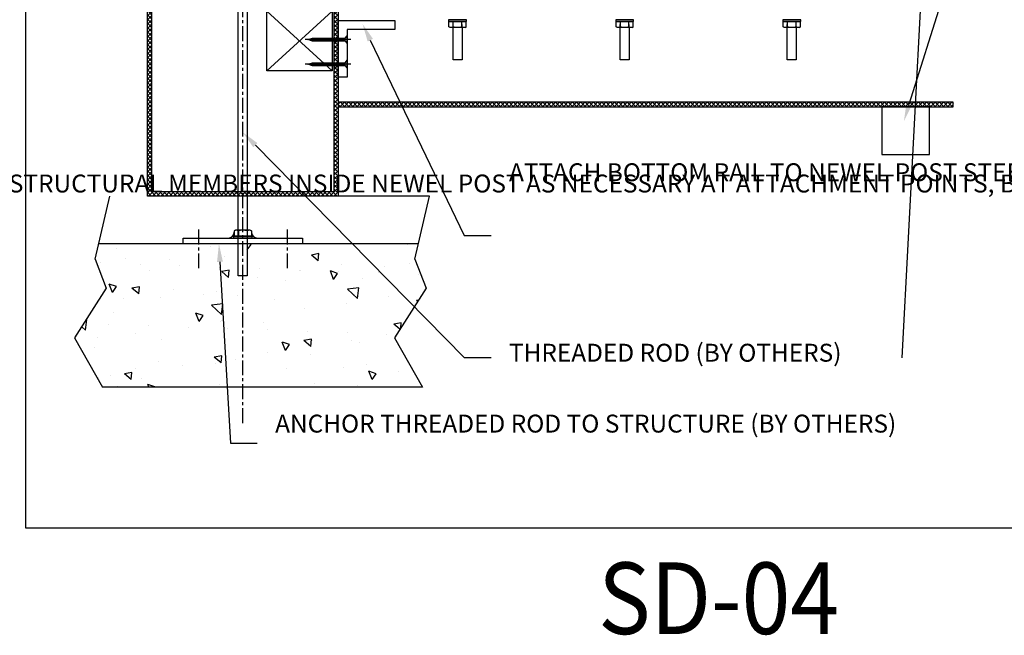
# Model space of a CAD drawing. Units: inches. Extents: x 0 to 1879, y 0 to 1607.
# Drawn here: x 845 to 887, y 1100 to 1126 of the extents above; entities that cross this region are included whole.
import ezdxf
from ezdxf import colors
from ezdxf.entities.mleader import LeaderData, LeaderLine
from ezdxf.enums import TextEntityAlignment as Align
from ezdxf.math import Vec2, Vec3

# ---------------------------------------------------------------- set-up
doc = ezdxf.new("R2010")
doc.units = ezdxf.units.IN
doc.header["$LTSCALE"] = 0.5
doc.header["$MEASUREMENT"] = 0
doc.linetypes.add('CENTER', pattern=[2, 1.25, -0.25, 0.25, -0.25])
doc.linetypes.add('HIDDEN', pattern=[0.375, 0.25, -0.125])
for name, color, linetype in [('BALUSTER_RAIL', 70, 'Continuous'), ('BUILDING', 8, 'Continuous'), ('CENTER', 9, 'CENTER'), ('DIM', 141, 'Continuous'), ('FASTENER', 52, 'Continuous'), ('HIDDEN', 9, 'HIDDEN'), ('NEWELL_POST', 74, 'Continuous'), ('STEEL', 175, 'Continuous'), ('WOOD', 34, 'Continuous')]:
    doc.layers.add(name, color=color, linetype=linetype)
doc.layers.add('VIEWPORT', color=1, linetype='Continuous', plot=False)
doc.styles.get("Standard").update_dxf_attribs({"font": 'romans.shx', "width": 0.9, "oblique": 15})

# ---------------------------------------------------------------- blocks, each defined once
blk = doc.blocks.new('screw-countersunk')
at = {"layer": 'FASTENER', "linetype": 'ByBlock'}
for p, q in [((0.156, 0), (-1.764, 0)), ((-1.648, 0), (-1.461, 0.062)), ((-1.461, -0.062), (-1.648, 0)), ((-1.586, -0.021), (-1.6, 0.016)), ((-1.532, -0.039), (-1.558, 0.03)), ((-1.479, -0.057), (-1.516, 0.044)), ((-1.43, -0.062), (-1.475, 0.058)), ((-1.461, 0.062), (-0.086, 0.062)), ((-1.383, -0.062), (-1.43, 0.062)), ((-1.336, -0.062), (-1.383, 0.062)), ((-1.289, -0.062), (-1.336, 0.062)), ((-1.242, -0.062), (-1.289, 0.062)), ((-1.195, -0.062), (-1.242, 0.062)), ((-1.148, -0.062), (-1.195, 0.062)), ((-1.102, -0.062), (-1.148, 0.062)), ((-1.055, -0.062), (-1.102, 0.062)), ((-1.008, -0.062), (-1.055, 0.062)), ((-0.961, -0.062), (-1.008, 0.062)), ((-0.914, -0.062), (-0.961, 0.062)), ((-0.867, -0.062), (-0.914, 0.062)), ((-0.82, -0.062), (-0.867, 0.062)), ((-0.773, -0.062), (-0.82, 0.062)), ((-0.727, -0.062), (-0.773, 0.062)), ((-0.68, -0.062), (-0.727, 0.062)), ((-0.633, -0.062), (-0.68, 0.062)), ((-0.586, -0.062), (-0.633, 0.062)), ((-0.539, -0.062), (-0.586, 0.062)), ((-0.492, -0.062), (-0.539, 0.062)), ((-0.445, -0.062), (-0.492, 0.062)), ((-0.398, -0.062), (-0.445, 0.062)), ((-0.352, -0.062), (-0.398, 0.062)), ((-0.305, -0.062), (-0.352, 0.062)), ((-0.258, -0.062), (-0.305, 0.062)), ((-0.211, -0.062), (-0.258, 0.062)), ((-0.164, -0.062), (-0.211, 0.062)), ((-0.117, -0.062), (-0.164, 0.062)), ((-0.086, -0.021), (-0.117, 0.062)), ((-0.086, 0.062), (0, 0.164)), ((-0.086, -0.062), (-0.086, 0.062)), ((0, -0.164), (0, 0.164)), ((-0.086, -0.062), (-1.461, -0.062)), ((-0.086, -0.062), (0, -0.164))]:
    blk.add_line(p, q, dxfattribs=at)
blk.add_solid([(0, -0.016), (-0.062, -0.016), (0, 0.016), (-0.062, 0.016)], dxfattribs=at)
blk = doc.blocks.new('Nut-Washer_3-8in')
at = {"layer": 'FASTENER'}
for p, q in [((-0.312, 0.328), (-0.361, 0.3)), ((-0.361, 0.3), (-0.361, 0.078)), ((0.361, 0.078), (-0.361, 0.078)), ((0.312, 0.328), (-0.312, 0.328)), ((-0.18, 0.3), (-0.18, 0.078)), ((0.18, 0.3), (0.18, 0.078)), ((0.312, 0.328), (0.361, 0.3)), ((0.361, 0.3), (0.361, 0.078))]:
    blk.add_line(p, q, dxfattribs=at)
blk.add_lwpolyline([(-0.375, 0.078), (0.375, 0.078), (0.375, 0), (-0.375, 0)], close=True, dxfattribs=at)
for centre, radius, start, end in [((-0.271, 0.168), 0.16, 55.6158, 124.3842), ((0, -0.269), 0.597, 72.412, 107.588), ((0.271, 0.168), 0.16, 55.6158, 124.3842)]:
    blk.add_arc(centre, radius, start, end, dxfattribs=at)
at = {"layer": 'HIDDEN'}
for p, q in [((-0.187, 0.328), (-0.187, 0.078)), ((0.188, 0.328), (0.188, 0.078))]:
    blk.add_line(p, q, dxfattribs=at)

msp = doc.modelspace()

# ---------------------------------------------------------------- hatches: boundary and pattern name
at = {"layer": 'BALUSTER_RAIL'}
h = msp.add_hatch(dxfattribs=at)
h.set_pattern_fill('ANSI37', color=9, style=0)
h.set_pattern_definition([(45, (187.19226, 980.6996), (-0.088388348, 0.088388348), []), (135, (187.19226, 980.6996), (-0.088388348, -0.088388348), [])])
h.paths.add_polyline_path([(884.36491, 1122.38149), (858.59454, 1122.38149), (858.59454, 1122.19399), (884.36491, 1122.19399)])
at = {"layer": 'BUILDING'}
h = msp.add_hatch(dxfattribs=at)
h.set_pattern_fill('AR-CONC', color=256, scale=0.5, angle=90, style=0)
h.set_pattern_definition([(140, (919.4212, 340.275), (0.313761, 3.586301), [0.375, -4.125]), (85, (919.4212, 340.275), (-3.76096, -0.693757), [0.3, -3.3]), (190.4514, (919.4474, 340.5738), (-3.447198, 2.892547), [0.318701, -3.50571]), (136.1842, (918.4212, 340.275), (0.827595, 5.336205), [0.5625, -6.1875]), (186.6356, (918.49, 340.7196), (-4.87059, 4.673314), [0.47805, -5.258565]), (81.1842, (918.421, 340.275), (-4.870593, 4.67331), [0.45, -4.95]), (111, (918.6712, 340.775), (2.013094, 2.984535), [0.375, -4.125]), (56, (918.6712, 340.775), (-3.62575, 1.216577), [0.3, -3.3]), (161.4514, (918.839, 341.0237), (-1.612652, 4.201113), [0.318701, -3.50571]), (127.5, (919.4212, 340.275), (-1.6644693, 0.0607993), [0, -3.26, 0, -3.35, 0, -3.3125]), (97.5, (919.4212, 340.275), (-1.9720586, 1.3153477), [0, -1.91, 0, -3.185, 0, -1.2625]), (57.5, (919.4212, 339.16), (0.1127744, 2.6691122), [0, -1.25, 0, -3.9, 0, -5.175]), (47.5, (919.4212, 338.66), (-0.500525, 2.915931), [0, -1.625, 0, -2.59, 0, -3.675])])
h.paths.add_polyline_path([(854.78204, 1116.44399), (854.78204, 1115.11264), (854.59454, 1115.11264), (854.59454, 1110.44399), (862.11777, 1110.44399), (860.9473, 1112.5085), (862.27044, 1114.59346), (861.80209, 1115.80994), (861.95157, 1116.44399)])
h.paths.add_polyline_path([(848.55233, 1116.44399), (848.40285, 1115.80994), (848.8712, 1114.59346), (847.54806, 1112.5085), (848.71853, 1110.44399), (854.59454, 1110.44399), (854.59454, 1115.11264), (854.40704, 1115.11264), (854.40704, 1116.44399), (852.09454, 1116.44399)])
at = {"layer": 'NEWELL_POST'}
h = msp.add_hatch(dxfattribs=at)
h.set_pattern_fill('ANSI37', color=9, style=0)
h.set_pattern_definition([(45, (-111.40546, 265.29914), (-0.088388348, 0.088388348), []), (135, (-111.40546, 265.29914), (-0.088388348, -0.088388348), [])])
h.paths.add_polyline_path([(850.78204, 1150.17313), (858.40704, 1150.17313), (858.40704, 1118.63149), (850.78204, 1118.63149)], flags=16)
h.paths.add_polyline_path([(850.59454, 1150.36063), (858.59454, 1150.36063), (858.59454, 1118.44399), (850.59454, 1118.44399)])

# ---------------------------------------------------------------- linework, layer by layer
at = {"layer": 'BALUSTER_RAIL'}
for points in [[(884.36491, 1122.38149), (858.59454, 1122.38149), (858.59454, 1122.19399), (884.36491, 1122.19399)], [(881.37055, 1122.19399), (881.37055, 1120.19399), (883.37055, 1120.19399), (883.37055, 1122.19399)]]:
    msp.add_lwpolyline(points, close=True, dxfattribs=at)
at = {"layer": 'BUILDING'}
for p, q in [((848.40285, 1115.80994), (849.02386, 1118.44399)), ((862.42311, 1118.44399), (854.28204, 1118.44399)), ((861.80209, 1115.80994), (862.42311, 1118.44399)), ((861.95157, 1116.44399), (848.55233, 1116.44399)), ((862.11777, 1110.44399), (848.71853, 1110.44399))]:
    msp.add_line(p, q, dxfattribs=at)
for points in [[(848.40285, 1115.80994), (848.8712, 1114.59346), (847.54806, 1112.5085), (848.71853, 1110.44399)], [(861.80209, 1115.80994), (862.27044, 1114.59346), (860.9473, 1112.5085), (862.11777, 1110.44399)]]:
    msp.add_lwpolyline(points, dxfattribs=at)
at = {"layer": 'CENTER'}
for p, q in [((854.59454, 1108.94265), (854.59454, 1153.74803)), ((852.73902, 1117.05059), (852.73902, 1115.30147)), ((856.45005, 1117.05059), (856.45005, 1115.37103))]:
    msp.add_line(p, q, dxfattribs=at)
at = {"layer": 'FASTENER'}
for centre, start, end in [((853.98369, 1116.94399), 270, 0), ((855.20538, 1116.94399), 180, 270)]:
    msp.add_arc(centre, 0.25, start, end, dxfattribs=at)
at = {"layer": 'NEWELL_POST'}
for points in [[(850.59454, 1150.36063), (858.59454, 1150.36063), (858.59454, 1118.44399), (850.59454, 1118.44399)], [(850.78204, 1150.17313), (858.40704, 1150.17313), (858.40704, 1118.63149), (850.78204, 1118.63149)]]:
    msp.add_lwpolyline(points, close=True, dxfattribs=at)
at = {"layer": 'STEEL'}
for points in [[(854.40704, 1151.04298), (854.78204, 1151.04298), (854.78204, 1115.11264), (854.40704, 1115.11264)], [(860.96954, 1125.80214), (860.96954, 1125.42714), (858.96954, 1125.42714), (858.96954, 1123.42714), (858.59454, 1123.42714), (858.59454, 1125.80214)], [(852.09454, 1116.69399), (857.09454, 1116.69399), (857.09454, 1116.44399), (852.09454, 1116.44399)]]:
    msp.add_lwpolyline(points, close=True, dxfattribs=at)
for points in [[(863.78204, 1125.5117), (863.78204, 1124.15232), (863.40704, 1124.15232), (863.40704, 1125.5117)], [(870.78204, 1125.5117), (870.78204, 1124.15232), (870.40704, 1124.15232), (870.40704, 1125.5117)], [(877.78204, 1125.5117), (877.78204, 1124.15232), (877.40704, 1124.15232), (877.40704, 1125.5117)]]:
    msp.add_lwpolyline(points, dxfattribs=at)
at = {"layer": 'VIEWPORT'}
msp.add_line((884.36491, 1152.77193), (882.2116, 1111.68254), dxfattribs=at)
msp.add_lwpolyline([(845.49603, 1104.5531), (903.57175, 1104.5531), (903.57175, 1166.93866), (845.49603, 1166.93866)], close=True, dxfattribs=at)
at = {"layer": 'WOOD', "color": 9}
for p, q in [((858.34454, 1123.69399), (855.59454, 1126.19399)), ((858.34454, 1126.19399), (855.59454, 1123.69399))]:
    msp.add_line(p, q, dxfattribs=at)
at = {"layer": 'WOOD'}
msp.add_lwpolyline([(858.34454, 1123.69399), (855.59454, 1123.69399), (855.59454, 1126.19399), (858.34454, 1126.19399)], close=True, dxfattribs=at)

# ---------------------------------------------------------------- block references
for p in [(858.96954, 1125.00526), (858.96954, 1123.97401)]:
    msp.add_blockref('screw-countersunk', p)
at = {"layer": 'FASTENER', "xscale": -1, "rotation": 180}
for p in [(863.59454, 1125.83982), (870.59454, 1125.83982), (877.59454, 1125.83982)]:
    msp.add_blockref('Nut-Washer_3-8in', p, dxfattribs=at)
at = {"layer": 'FASTENER'}
msp.add_blockref('Nut-Washer_3-8in', (854.59454, 1116.69399), dxfattribs=at)

# ---------------------------------------------------------------- texts
at = {"layer": 'VIEWPORT', "oblique": 15, "width": 0.9}
msp.add_text('SD-04', height=3, dxfattribs=at).set_placement((874.53389, 1101.60587), align=Align.MIDDLE_CENTER)

# ---------------------------------------------------------------- leaders
at = {"layer": 'DIM'}
ml = msp.add_multileader_mtext('Standard', dxfattribs=at)
ml.set_content('SUPPORT BLOCKS AS REQUIRED BY OTHERS', color=256)
ml.set_leader_properties()
ml.build(insert=Vec2(0, 0))
ml.multileader.update_dxf_attribs({"text_left_attachment_type": 2, "text_right_attachment_type": 2, "dogleg_length": 0.09375, "arrow_head_size": 0.75, "scale": 12})
ctx = ml.context
ctx.base_point, ctx.scale, ctx.char_height, ctx.arrow_head_size, ctx.landing_gap_size, ctx.plane_origin = Vec3(885.32263, 1127.66108), 12, 0.75, 0.75, 0.75, Vec3(880.07213, 1127.12752)
ctx.left_attachment, ctx.right_attachment = 2, 2
notes = []
notes.append((ctx, [(0, (1, 1, 0), (884.19763, 1127.66108), (1, 0), 1.125, [(0, [(882.29466, 1121.5886)], 0, [])])]))
ctx.mtext.insert, ctx.mtext.width, ctx.mtext.defined_height, ctx.mtext.flow_direction = Vec3(886.07263, 1128.69679), 13.7413717, 2.42311, 5
ml = msp.add_multileader_mtext('Standard', dxfattribs=at)
ml.set_content('SUPPORT BLOCKS AS REQUIRED BY OTHERS', color=256)
ml.set_leader_properties()
ml.build(insert=Vec2(0, 0))
ml.multileader.update_dxf_attribs({"text_left_attachment_type": 2, "text_right_attachment_type": 2, "dogleg_length": 0.09375, "arrow_head_size": 0.75, "scale": 12})
ctx = ml.context
ctx.base_point, ctx.scale, ctx.char_height, ctx.arrow_head_size, ctx.landing_gap_size, ctx.plane_origin = Vec3(763.22652, 1126.96851), 12, 0.75, 0.75, 0.75, Vec3(756.95098, 1127.12752)
ctx.left_attachment, ctx.right_attachment = 2, 2
notes.append((ctx, [(0, (1, 1, 0), (762.10152, 1126.96851), (1, 0), 1.125, [(0, [(759.17351, 1121.5886)], 0, [])])]))
ctx.mtext.insert, ctx.mtext.width, ctx.mtext.defined_height, ctx.mtext.flow_direction = Vec3(763.97652, 1128.00422), 13.7413717, 2.42311, 5
ml = msp.add_multileader_mtext('Standard', dxfattribs=at)
ml.set_content('SUPPORT BLOCKS AS REQUIRED BY OTHERS', color=256)
ml.set_leader_properties()
ml.build(insert=Vec2(0, 0))
ml.multileader.update_dxf_attribs({"text_left_attachment_type": 2, "text_right_attachment_type": 2, "dogleg_length": 0.09375, "arrow_head_size": 0.75, "scale": 12})
ctx = ml.context
ctx.base_point, ctx.scale, ctx.char_height, ctx.arrow_head_size, ctx.landing_gap_size, ctx.plane_origin = Vec3(824.7871, 1126.96851), 12, 0.75, 0.75, 0.75, Vec3(818.51155, 1127.12752)
ctx.left_attachment, ctx.right_attachment = 2, 2
notes.append((ctx, [(0, (1, 1, 0), (823.6621, 1126.96851), (1, 0), 1.125, [(0, [(820.73409, 1121.5886)], 0, [])])]))
ctx.mtext.insert, ctx.mtext.width, ctx.mtext.defined_height, ctx.mtext.flow_direction = Vec3(825.5371, 1128.00422), 13.7413717, 2.42311, 5
ml = msp.add_multileader_mtext('Standard', dxfattribs=at)
ml.set_content('ATTACH BOTTOM RAIL TO NEWEL POST STEEL W\\\\ ANGLE, BY OTHERS. ADD BLOCKING OR STRUCTURAL MEMBERS INSIDE NEWEL POST AS NECESSARY AT ATTACHMENT POINTS, BY OTHERS', color=256)
ml.set_leader_properties()
ml.build(insert=Vec2(0, 0))
ml.multileader.update_dxf_attribs({"text_left_attachment_type": 2, "text_right_attachment_type": 2, "dogleg_length": 0.09375, "arrow_head_size": 0.75, "scale": 12})
ctx = ml.context
ctx.base_point, ctx.scale, ctx.char_height, ctx.arrow_head_size, ctx.landing_gap_size, ctx.plane_origin = Vec3(864.99902, 1116.80656), 12, 0.75, 0.75, 0.75, Vec3(859.74851, 1116.6893)
ctx.left_attachment, ctx.right_attachment = 2, 2
notes.append((ctx, [(0, (1, 1, 0), (863.87402, 1116.80656), (1, 0), 1.125, [(0, [(859.61236, 1125.65835)], 0, [])])]))
ctx.mtext.insert, ctx.mtext.width, ctx.mtext.flow_direction = Vec3(865.74902, 1119.82441), 22.5578142, 5
ml = msp.add_multileader_mtext('Standard', dxfattribs=at)
ml.set_content('ATTACH BOTTOM RAIL TO NEWEL POST STEEL W\\\\ ANGLE, BY OTHERS. ADD BLOCKING OR STRUCTURAL MEMBERS INSIDE NEWEL POST AS NECESSARY AT ATTACHMENT POINTS, BY OTHERS', color=256)
ml.set_leader_properties()
ml.build(insert=Vec2(0, 0))
ml.multileader.update_dxf_attribs({"text_left_attachment_type": 2, "text_right_attachment_type": 2, "dogleg_length": 0.09375, "arrow_head_size": 0.75, "scale": 12})
ctx = ml.context
ctx.base_point, ctx.scale, ctx.char_height, ctx.arrow_head_size, ctx.landing_gap_size, ctx.plane_origin = Vec3(739.87352, 1116.9594), 12, 0.75, 0.75, 0.75, Vec3(731.72298, 1117.11842)
ctx.left_attachment, ctx.right_attachment = 2, 2
notes.append((ctx, [(0, (1, 1, 0), (738.74852, 1116.9594), (1, 0), 1.125, [(0, [(736.84839, 1125.42714)], 0, [])])]))
ctx.mtext.insert, ctx.mtext.width, ctx.mtext.defined_height, ctx.mtext.flow_direction = Vec3(740.62352, 1119.35226), 25.5077367, 4.2962, 5
ml = msp.add_multileader_mtext('Standard', dxfattribs=at)
ml.set_content('ATTACH BOTTOM RAIL TO NEWEL POST STEEL W\\\\ ANGLE, BY OTHERS. ADD BLOCKING OR STRUCTURAL MEMBERS INSIDE NEWEL POST AS NECESSARY AT ATTACHMENT POINTS, BY OTHERS', color=256)
ml.set_leader_properties()
ml.build(insert=Vec2(0, 0))
ml.multileader.update_dxf_attribs({"text_left_attachment_type": 2, "text_right_attachment_type": 2, "dogleg_length": 0.09375, "arrow_head_size": 0.75, "scale": 12})
ctx = ml.context
ctx.base_point, ctx.scale, ctx.char_height, ctx.arrow_head_size, ctx.landing_gap_size, ctx.plane_origin = Vec3(801.4341, 1116.9594), 12, 0.75, 0.75, 0.75, Vec3(793.28355, 1117.11842)
ctx.left_attachment, ctx.right_attachment = 2, 2
notes.append((ctx, [(0, (1, 1, 0), (800.3091, 1116.9594), (1, 0), 1.125, [(0, [(798.40896, 1125.42714)], 0, [])])]))
ctx.mtext.insert, ctx.mtext.width, ctx.mtext.defined_height, ctx.mtext.flow_direction = Vec3(802.1841, 1119.35226), 25.5077367, 4.2962, 5
ml = msp.add_multileader_mtext('Standard', dxfattribs=at)
ml.set_content('THREADED ROD (BY OTHERS)', color=256)
ml.set_leader_properties()
ml.build(insert=Vec2(0, 0))
ml.multileader.update_dxf_attribs({"text_left_attachment_type": 2, "text_right_attachment_type": 2, "dogleg_length": 0.09375, "arrow_head_size": 0.75, "scale": 12})
ctx = ml.context
ctx.base_point, ctx.scale, ctx.char_height, ctx.arrow_head_size, ctx.landing_gap_size, ctx.plane_origin = Vec3(864.99902, 1111.69297), 12, 0.75, 0.75, 0.75, Vec3(859.74851, 1110.99866)
ctx.left_attachment, ctx.right_attachment = 2, 2
notes.append((ctx, [(0, (1, 1, 0), (863.87402, 1111.69297), (1, 0), 1.125, [(0, [(854.59454, 1121.11884)], 0, [])])]))
ctx.mtext.insert, ctx.mtext.width, ctx.mtext.flow_direction = Vec3(865.74902, 1112.2644), 23.1865074, 5
ml = msp.add_multileader_mtext('Standard', dxfattribs=at)
ml.set_content('SCREW NEWEL POST INTO BLOCKING (BY OTHERS)', color=256)
ml.set_leader_properties()
ml.build(insert=Vec2(0, 0))
ml.multileader.update_dxf_attribs({"text_left_attachment_type": 2, "text_right_attachment_type": 2, "dogleg_length": 0.09375, "arrow_head_size": 0.75, "scale": 12})
ctx = ml.context
ctx.base_point, ctx.scale, ctx.char_height, ctx.arrow_head_size, ctx.landing_gap_size, ctx.plane_origin = Vec3(737.8634, 1112.10654), 12, 0.75, 0.75, 0.75, Vec3(729.71286, 1112.26556)
ctx.left_attachment, ctx.right_attachment = 2, 2
notes.append((ctx, [(0, (1, 1, 0), (736.7384, 1112.10654), (1, 0), 1.125, [(0, [(734.96558, 1119.38149)], 0, [])])]))
ctx.mtext.insert, ctx.mtext.width, ctx.mtext.defined_height, ctx.mtext.flow_direction = Vec3(738.6134, 1113.30297), 20.8920429, 2.38432, 5
ml = msp.add_multileader_mtext('Standard', dxfattribs=at)
ml.set_content('SCREW NEWEL POST INTO BLOCKING (BY OTHERS)', color=256)
ml.set_leader_properties()
ml.build(insert=Vec2(0, 0))
ml.multileader.update_dxf_attribs({"text_left_attachment_type": 2, "text_right_attachment_type": 2, "dogleg_length": 0.09375, "arrow_head_size": 0.75, "scale": 12})
ctx = ml.context
ctx.base_point, ctx.scale, ctx.char_height, ctx.arrow_head_size, ctx.landing_gap_size, ctx.plane_origin = Vec3(799.42398, 1112.10654), 12, 0.75, 0.75, 0.75, Vec3(791.27343, 1112.26556)
ctx.left_attachment, ctx.right_attachment = 2, 2
notes.append((ctx, [(0, (1, 1, 0), (798.29898, 1112.10654), (1, 0), 1.125, [(0, [(796.52615, 1119.38149)], 0, [])])]))
ctx.mtext.insert, ctx.mtext.width, ctx.mtext.defined_height, ctx.mtext.flow_direction = Vec3(800.17398, 1113.30297), 20.8920429, 2.38432, 5
ml = msp.add_multileader_mtext('Standard', dxfattribs=at)
ml.set_content('STEEL POST OR FRAMING SYSTEM ANCHORED TO STRUCTURE (BY OTHERS)', color=256)
ml.set_leader_properties()
ml.build(insert=Vec2(0, 0))
ml.multileader.update_dxf_attribs({"text_left_attachment_type": 2, "text_right_attachment_type": 2, "dogleg_length": 0.09375, "arrow_head_size": 0.75, "scale": 12})
ctx = ml.context
ctx.base_point, ctx.scale, ctx.char_height, ctx.arrow_head_size, ctx.landing_gap_size, ctx.plane_origin = Vec3(732.28125, 1108.39939), 12, 0.75, 0.75, 0.75, Vec3(726.00571, 1108.55841)
ctx.left_attachment, ctx.right_attachment = 2, 2
notes.append((ctx, [(0, (1, 1, 0), (731.15625, 1108.39939), (1, 0), 1.125, [(0, [(730.47339, 1116.44399)], 0, [])])]))
ctx.mtext.insert, ctx.mtext.width, ctx.mtext.defined_height, ctx.mtext.flow_direction = Vec3(733.03125, 1109.59582), 21.530382, 3.02266, 5
ml = msp.add_multileader_mtext('Standard', dxfattribs=at)
ml.set_content('STEEL POST OR FRAMING SYSTEM ANCHORED TO STRUCTURE (BY OTHERS)', color=256)
ml.set_leader_properties()
ml.build(insert=Vec2(0, 0))
ml.multileader.update_dxf_attribs({"text_left_attachment_type": 2, "text_right_attachment_type": 2, "dogleg_length": 0.09375, "arrow_head_size": 0.75, "scale": 12})
ctx = ml.context
ctx.base_point, ctx.scale, ctx.char_height, ctx.arrow_head_size, ctx.landing_gap_size, ctx.plane_origin = Vec3(793.84183, 1108.39939), 12, 0.75, 0.75, 0.75, Vec3(787.56628, 1108.55841)
ctx.left_attachment, ctx.right_attachment = 2, 2
notes.append((ctx, [(0, (1, 1, 0), (792.71683, 1108.39939), (1, 0), 1.125, [(0, [(792.03396, 1116.44399)], 0, [])])]))
ctx.mtext.insert, ctx.mtext.width, ctx.mtext.defined_height, ctx.mtext.flow_direction = Vec3(794.59183, 1109.59582), 21.530382, 3.02266, 5
ml = msp.add_multileader_mtext('Standard', dxfattribs=at)
ml.set_content('ANCHOR THREADED ROD TO STRUCTURE (BY OTHERS)', color=256)
ml.set_leader_properties()
ml.build(insert=Vec2(0, 0))
ml.multileader.update_dxf_attribs({"text_left_attachment_type": 2, "text_right_attachment_type": 2, "dogleg_length": 0.09375, "arrow_head_size": 0.75, "scale": 12})
ctx = ml.context
ctx.base_point, ctx.scale, ctx.char_height, ctx.arrow_head_size, ctx.landing_gap_size, ctx.plane_origin = Vec3(855.2, 1108.09905), 12, 0.75, 0.75, 0.75, Vec3(850.67459, 1107.11178)
ctx.left_attachment, ctx.right_attachment = 2, 2
notes.append((ctx, [(0, (1, 1, 0), (854.075, 1108.09905), (1, 0), 1.125, [(0, [(853.59454, 1116.44399)], 0, [])])]))
ctx.mtext.insert, ctx.mtext.width, ctx.mtext.flow_direction = Vec3(855.95, 1109.29547), 20.3370677, 5
for ctx, leaders in notes:
    for number, flags, end, landing, length, lines in leaders:
        leader = LeaderData()
        leader.index, (leader.has_last_leader_line, leader.has_dogleg_vector, leader.attachment_direction) = number, flags
        leader.last_leader_point, leader.dogleg_vector, leader.dogleg_length = Vec3(end), Vec3(landing), length
        for number, points, colour, breaks in lines:
            line = LeaderLine()
            line.index, line.vertices, line.color, line.breaks = number, Vec3.list(points), colors.encode_raw_color(colour), breaks
            leader.lines.append(line)
        ctx.leaders.append(leader)

doc.saveas('drawing.dxf')
